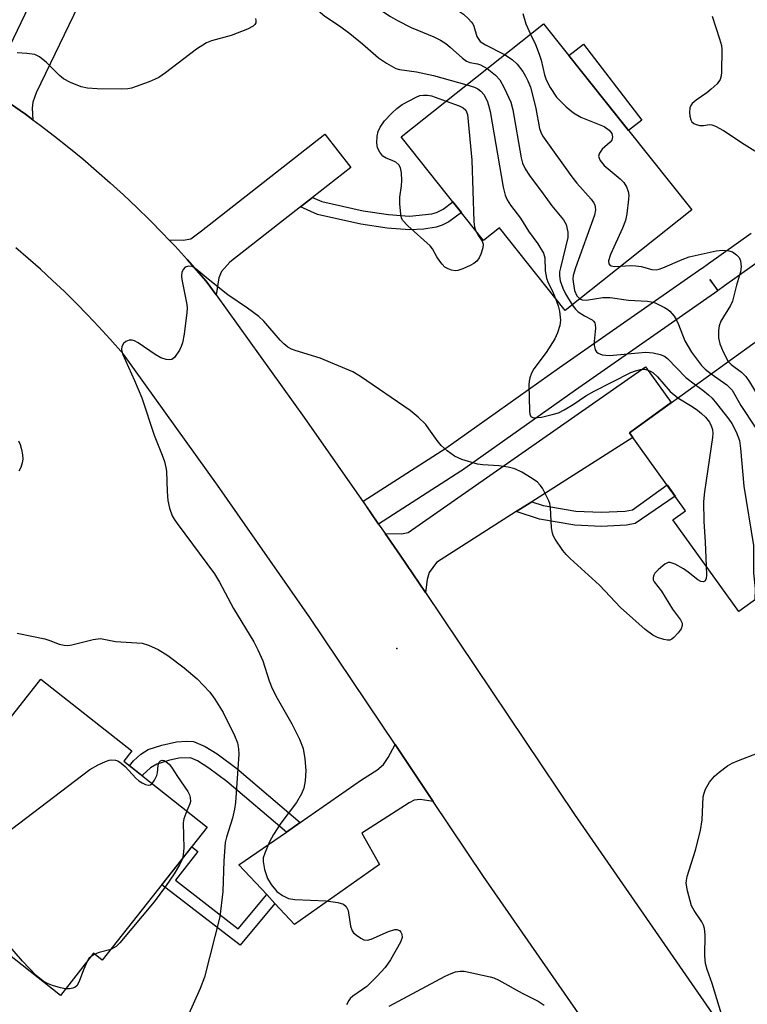
# Model space of a CAD drawing. Units: inches. Extents: x 1261763 to 1267763, y 501454 to 505454.
# Drawn here: x 1265332 to 1265490, y 501780 to 501995 of the extents above; entities that cross this region are included whole.
import ezdxf

# ---------------------------------------------------------------- set-up
doc = ezdxf.new("R2010")
doc.units = ezdxf.units.IN
doc.header["$MEASUREMENT"] = 0
for name, color, linetype in [('BLDG-Footprint', 5, 'Continuous'), ('CULTRL-Pad', 6, 'Continuous'), ('ELEV-Spot Elevation', 7, 'Continuous'), ('TRANS-Driveway', 251, 'Continuous'), ('TRANS-Non Street Sidewalk', 7, 'Continuous'), ('TRANS-Road', 130, 'Continuous'), ('TRANS-Street Sidewalk', 7, 'Continuous'), ('Undefined', 1, 'Continuous')]:
    doc.layers.add(name, color=color, linetype=linetype)

msp = doc.modelspace()

# ---------------------------------------------------------------- linework, layer by layer
at = {"layer": 'BLDG-Footprint'}
for points, elevation in [([(1265478.39, 501953.41), (1265450.84, 501931.5), (1265436.55, 501949.48), (1265433.11, 501946.74), (1265415.17, 501969.31), (1265446.15, 501993.95)], 319.63), ([(1265519.65, 501888.31), (1265488.65, 501865.93), (1265474.25, 501885.87), (1265477.06, 501887.9), (1265464.82, 501904.85), (1265493, 501925.2)], 317.59), ([(1265372.96, 501819.01), (1265350.12, 501790.03), (1265348.23, 501791.51), (1265341.01, 501782.35), (1265324.25, 501795.56), (1265330.24, 501803.17), (1265310.88, 501818.43), (1265336.72, 501851.22), (1265356.57, 501835.58), (1265354.8, 501833.32)], 325.79)]:
    msp.add_lwpolyline(points, close=True, dxfattribs=dict(at, elevation=elevation))
at = {"layer": 'CULTRL-Pad'}
msp.add_lwpolyline([(1265467.52, 501972.94), (1265464.62, 501970.72), (1265451.67, 501987.01), (1265454.86, 501989.46)], close=True, dxfattribs=at)
at = {"layer": 'ELEV-Spot Elevation'}
msp.add_point((1265414.2, 501857.9, 320.5), dxfattribs=at)
at = {"layer": 'TRANS-Driveway'}
for points in [[(1265346.09, 502000.42), (1265343.82, 501995.7), (1265335.72, 501978.86), (1265334.98, 501976.87), (1265334.86, 501975.57), (1265334.98, 501973.05), (1265333.39, 501974.22), (1265330.17, 501976.51), (1265325.72, 501979.14), (1265323.43, 501980.41), (1265321.12, 501981.65), (1265323.92, 501981.85), (1265325.6, 501982.19), (1265326.44, 501982.57), (1265327.36, 501983.78), (1265341.64, 502013.49), (1265350.36, 502009.3)], [(1265395.88, 501956.12), (1265393.22, 501954.04), (1265377.88, 501942.03), (1265376.03, 501939.98), (1265375.5, 501938.58), (1265374.88, 501934.88), (1265372.72, 501937.89), (1265368.61, 501942.57), (1265365.94, 501945.48), (1265364.57, 501946.91), (1265367.69, 501946.84), (1265369.41, 501947.08), (1265371.71, 501948.86), (1265398.53, 501969.87), (1265404.19, 501962.64)], [(1265443.58, 501889.84), (1265440.21, 501887.69), (1265422.84, 501876.63), (1265421.23, 501874.43), (1265420.82, 501872.9), (1265420.44, 501870.05), (1265414.96, 501878.23), (1265411.65, 501882.96), (1265415.24, 501882.88), (1265416.71, 501883.18), (1265419.1, 501884.81), (1265468.31, 501919.21), (1265473.93, 501911.43), (1265464.82, 501904.85), (1265465.56, 501903.83)], [(1265422.15, 501824.58), (1265419.27, 501825.02), (1265417.99, 501824.87), (1265416.93, 501824.3), (1265406.6, 501817.68), (1265410.45, 501810.82), (1265391.94, 501797.79), (1265387.66, 501802.38), (1265385.89, 501804.28), (1265379.86, 501810.74), (1265390.18, 501817.91), (1265393.19, 501820.01), (1265406.53, 501829.28), (1265409.89, 501831.42), (1265411.3, 501832.64), (1265412.31, 501834.18), (1265413.82, 501837)]]:
    msp.add_lwpolyline(points, close=True, dxfattribs=at)
at = {"layer": 'TRANS-Non Street Sidewalk'}
for points in [[(1265393.22, 501954.04), (1265395.88, 501956.12), (1265397.88, 501955.23), (1265406.87, 501953.22), (1265412.42, 501952.38), (1265417.01, 501952.04), (1265421.8, 501952.51), (1265422.88, 501952.86), (1265424.27, 501953.58), (1265426.44, 501955.13), (1265428.29, 501952.8), (1265425.5, 501950.82), (1265424.11, 501950.07), (1265422.78, 501949.61), (1265420.1, 501949.22), (1265416.98, 501949.05), (1265412.14, 501949.41), (1265406.38, 501950.28), (1265396.94, 501952.39)], [(1265440.21, 501887.69), (1265443.58, 501889.84), (1265446.06, 501889.05), (1265453.2, 501887.78), (1265458.66, 501887.55), (1265463.89, 501887.8), (1265465.54, 501888.11), (1265473.02, 501893.5), (1265474.76, 501891.09), (1265466.09, 501885.09), (1265464.17, 501884.74), (1265458.68, 501884.48), (1265452.93, 501884.71), (1265445.27, 501886.08)], [(1265393.19, 501820.01), (1265390.18, 501817.91), (1265377.23, 501828.93), (1265373.33, 501831.84), (1265370.81, 501833.43), (1265369.3, 501834.06), (1265366.78, 501834), (1265364.5, 501833.52), (1265362.02, 501832.7), (1265360.58, 501831.88), (1265358.96, 501830.38), (1265358.79, 501830.18), (1265356.03, 501832.35), (1265356.89, 501833.4), (1265358.47, 501834.87), (1265360.12, 501835.87), (1265363.09, 501836.87), (1265366.26, 501837.55), (1265368.48, 501837.74), (1265369.98, 501837.64), (1265372.54, 501836.56), (1265375.11, 501834.93), (1265379.43, 501831.72)], [(1265385.89, 501804.28), (1265387.66, 501802.38), (1265380.11, 501793.25), (1265363.06, 501806.45), (1265369.57, 501814.71), (1265370.89, 501813.69), (1265366.03, 501807.41), (1265379.71, 501796.81)]]:
    msp.add_lwpolyline(points, close=True, dxfattribs=at)
at = {"layer": 'TRANS-Road'}
for points in [[(1265330.17, 501976.51), (1265333.39, 501974.22), (1265334.98, 501973.05), (1265336.57, 501971.87), (1265339.71, 501969.47), (1265342.8, 501967.01), (1265345.86, 501964.5), (1265348.87, 501961.93), (1265351.83, 501959.32), (1265354.75, 501956.65), (1265357.62, 501953.93), (1265360.44, 501951.17), (1265363.21, 501948.35), (1265364.57, 501946.91), (1265365.94, 501945.48), (1265368.61, 501942.57), (1265372.72, 501937.89), (1265374.88, 501934.88), (1265394.02, 501908.19), (1265408.53, 501887.42), (1265410.24, 501884.97), (1265411.65, 501882.96), (1265414.96, 501878.23), (1265420.44, 501870.05), (1265452.85, 501821.71), (1265488.81, 501769.86)], [(1265475.73, 501746.78), (1265433.1, 501808.24), (1265422.15, 501824.58), (1265413.82, 501837), (1265395.27, 501864.67), (1265375.17, 501893.43), (1265354.72, 501921.95), (1265351.75, 501925.33), (1265349.35, 501927.97), (1265346.9, 501930.56), (1265344.4, 501933.1), (1265341.87, 501935.6), (1265339.28, 501938.06), (1265336.66, 501940.47), (1265333.99, 501942.84), (1265331.29, 501945.16)]]:
    msp.add_lwpolyline(points, dxfattribs=at)
at = {"layer": 'TRANS-Street Sidewalk'}
msp.add_lwpolyline([(1265494.78, 501943.44), (1265485.54, 501936.84), (1265484.13, 501935.82), (1265482.37, 501938.25), (1265484.08, 501935.79), (1265453.07, 501914.14), (1265428.29, 501896.59), (1265428.18, 501896.52), (1265410.24, 501884.97), (1265408.53, 501887.42), (1265406.9, 501889.96), (1265424.87, 501901.52), (1265449.62, 501919.05), (1265480.6, 501940.68), (1265480.65, 501940.71), (1265482.03, 501941.71), (1265491.32, 501948.34)], dxfattribs=at)
at = {"layer": 'Undefined'}
msp.add_line((1265348.52, 501791.29, 326), (1265347.65, 501790.77, 326), dxfattribs=at)
for points, elevation in [([(1265404.01, 502007.01), (1265406.38, 502005.14), (1265406.84, 502004.85), (1265407.39, 502004.64), (1265408.12, 502004.64), (1265408.63, 502004.79), (1265410.68, 502005.84), (1265411.18, 502005.92), (1265411.92, 502005.74), (1265412.9, 502005.17), (1265416.5, 502002.64), (1265418.5, 502001.38), (1265424.94, 501998.3), (1265427.02, 501997.18), (1265428.73, 501996.03), (1265429.83, 501995.04), (1265430.43, 501994.39), (1265430.75, 501993.92), (1265430.98, 501993.41), (1265431.65, 501991.18), (1265432.04, 501990.49), (1265432.38, 501990.1), (1265433.51, 501989.33), (1265437.68, 501987.21)], 318), ([(1265400.91, 502002.46), (1265403.82, 502001.24), (1265404.48, 502000.77), (1265405.76, 501999.61), (1265406.44, 501999.13), (1265409.42, 501997.74), (1265412.86, 501995.53), (1265414.34, 501994.67), (1265417.37, 501993.13), (1265422.24, 501991.07), (1265423.7, 501990.35), (1265424.86, 501989.61), (1265425.85, 501988.85), (1265428.48, 501986.46), (1265429.35, 501985.8), (1265430.12, 501985.49), (1265431.79, 501985.18), (1265432.46, 501984.98), (1265433.85, 501984.17)], 320), ([(1265383.45, 501995.09), (1265383.56, 501994.64), (1265383.51, 501994.17), (1265383.31, 501993.75), (1265382.94, 501993.41), (1265381.69, 501992.77), (1265378.16, 501991.35), (1265373.86, 501990.2), (1265372.77, 501989.79), (1265370.62, 501988.42), (1265363.85, 501983.25), (1265362.42, 501982.24), (1265361.65, 501981.84), (1265360.3, 501981.29), (1265356.45, 501979.93), (1265355.64, 501979.8), (1265354.31, 501979.72), (1265348.97, 501979.75), (1265346.92, 501979.9), (1265345.53, 501980.21), (1265343.19, 501981.18), (1265341.7, 501981.97), (1265340.83, 501982.7), (1265337.96, 501985.52), (1265336.42, 501986.77), (1265335.4, 501987.22), (1265333.67, 501987.49), (1265331.59, 501987.57)], 324), ([(1265397.09, 501996.86), (1265398.56, 501995.62), (1265401.71, 501993.51), (1265403.98, 501991.79), (1265406.75, 501989.57), (1265410.22, 501986.49), (1265411.94, 501985.34), (1265413.47, 501984.46), (1265414, 501984.23), (1265414.83, 501984.01), (1265418.48, 501983.46), (1265422.18, 501982.7), (1265429.42, 501980.65)], 322), ([(1265441.63, 501996.14), (1265442.31, 501993.9), (1265443.29, 501991.67)], 316), ([(1265482.87, 501995.6), (1265484.47, 501990.62), (1265484.85, 501989.22), (1265484.95, 501988.37), (1265484.89, 501983.43), (1265484.82, 501982.58), (1265484.61, 501981.79), (1265483.95, 501980.89), (1265482.65, 501979.68), (1265481.72, 501978.93), (1265479.33, 501977.3), (1265478.48, 501976.55), (1265478.19, 501976.13), (1265477.99, 501975.66), (1265477.91, 501974.59), (1265478, 501973.78), (1265478.21, 501973.01), (1265478.45, 501972.58), (1265478.84, 501972.25), (1265479.34, 501972), (1265480.16, 501971.8), (1265480.94, 501971.8), (1265482.29, 501971.97), (1265482.75, 501971.92), (1265483.54, 501971.66), (1265485.32, 501970.69), (1265489.78, 501967.71), (1265492.15, 501966.27)], 314), ([(1265443.29, 501991.67), (1265444.4, 501989.44), (1265445.2, 501987.35), (1265445.62, 501986), (1265446.38, 501982.81), (1265446.74, 501981.75), (1265447.57, 501980.06), (1265449, 501977.97), (1265451.08, 501975.82), (1265452.64, 501974.53), (1265454.28, 501973.61), (1265459.36, 501971.56), (1265460.43, 501970.8), (1265461.03, 501970.03), (1265461.19, 501969.31), (1265460.99, 501968.59), (1265460.64, 501968.16), (1265458.87, 501966.61), (1265458.31, 501965.77), (1265458.13, 501965.12), (1265458.24, 501964.64), (1265458.48, 501964.17), (1265459.36, 501963.04), (1265462.79, 501960.16), (1265463.63, 501959.34), (1265464.22, 501958.43), (1265464.57, 501957.42), (1265464.68, 501956.6), (1265464.64, 501955.73), (1265464.25, 501952.52), (1265463.98, 501951.09), (1265463.34, 501949.43), (1265460.71, 501943.67), (1265460.28, 501942.32), (1265460.39, 501941.64), (1265460.66, 501941.31), (1265460.86, 501941.21), (1265461.61, 501941.1), (1265462.99, 501941.16)], 316), ([(1265437.68, 501987.21), (1265439.35, 501986.15), (1265440.41, 501985.17), (1265441.63, 501983.55), (1265442.23, 501982.56), (1265442.75, 501981.51), (1265443.28, 501980.15), (1265443.92, 501977.88), (1265444.49, 501975.5), (1265445.28, 501971.13), (1265445.54, 501970.3), (1265445.92, 501969.52), (1265452.28, 501960.58), (1265453.37, 501959.23), (1265456.51, 501955.71), (1265457.02, 501955.03), (1265457.28, 501954.53), (1265457.4, 501953.99), (1265457.42, 501953.42), (1265457.21, 501952.28), (1265453.07, 501940.78), (1265452.57, 501939.09), (1265452.52, 501938.38), (1265452.56, 501937.72), (1265452.88, 501935.84), (1265453.41, 501934.69), (1265453.72, 501934.31), (1265454.06, 501934.06)], 318), ([(1265433.85, 501984.17), (1265435.71, 501982.75), (1265436.67, 501981.74), (1265437.61, 501979.98), (1265439.02, 501976.83), (1265439.49, 501975.16), (1265441.31, 501964.72), (1265441.59, 501963.58), (1265442.13, 501962.34), (1265443.06, 501960.9), (1265446.08, 501956.9), (1265447.95, 501954.27), (1265450.52, 501951.23), (1265451.04, 501950.23), (1265451.43, 501948.55), (1265451.42, 501947.4), (1265449.81, 501940.75), (1265449.65, 501939.89), (1265449.6, 501939.04), (1265449.77, 501937.96), (1265450.36, 501936.33), (1265450.95, 501935.12), (1265452.37, 501932.71)], 320), ([(1265429.42, 501980.65), (1265431.13, 501980.12), (1265431.84, 501979.73), (1265432.49, 501979.25), (1265433.19, 501978.44), (1265433.93, 501976.96), (1265434.2, 501976.18), (1265434.51, 501974.82), (1265437.35, 501958.34), (1265437.77, 501956.61), (1265438.24, 501955.61), (1265438.96, 501954.42), (1265441.14, 501951.62), (1265442.84, 501948.74), (1265444.91, 501945.98), (1265446.12, 501944.01), (1265446.42, 501942.95), (1265446.49, 501940.12), (1265446.77, 501938.5), (1265447.14, 501937.49), (1265448, 501935.85), (1265448.74, 501934.14)], 322), ([(1265431.32, 501949), (1265431.81, 501947.94), (1265432.82, 501946.57), (1265433.04, 501945.92), (1265432.94, 501945.13), (1265432.47, 501943.75), (1265432.1, 501942.94), (1265431.63, 501942.24), (1265430.97, 501941.72), (1265430.2, 501941.3), (1265428.59, 501940.56), (1265427.49, 501940.21), (1265426.92, 501940.16), (1265426.12, 501940.28), (1265425.37, 501940.56), (1265424.69, 501940.96), (1265424.09, 501941.55), (1265423.57, 501942.23), (1265422.94, 501943.19), (1265421.99, 501944.92), (1265421.45, 501945.59), (1265416.63, 501949.94), (1265415.48, 501951.2), (1265415.24, 501951.69), (1265415.06, 501952.48), (1265414.89, 501954.75), (1265414.89, 501956.18), (1265415.23, 501958.66), (1265415.3, 501959.78), (1265415.21, 501961.48), (1265415, 501962.55), (1265414.62, 501963.21), (1265413.98, 501963.76), (1265413.22, 501964.14), (1265411.86, 501964.67), (1265411.16, 501965.11), (1265410.49, 501965.96), (1265410.03, 501966.95), (1265409.9, 501968.03), (1265409.96, 501969.44), (1265410.17, 501970.5), (1265410.56, 501971.41), (1265411.56, 501972.77), (1265413.13, 501974.47), (1265414.22, 501975.45), (1265415.4, 501976.35), (1265418.42, 501977.97), (1265419.21, 501978.28), (1265420.04, 501978.42), (1265420.9, 501978.4), (1265421.75, 501978.25), (1265424.93, 501977.08)], 324), ([(1265424.93, 501977.08), (1265427.81, 501976.07), (1265428.69, 501975.63), (1265429.25, 501975.09), (1265429.59, 501974.17), (1265430.56, 501964.24), (1265431, 501950.84), (1265431.13, 501949.67), (1265431.32, 501949)], 324), ([(1265462.99, 501941.16), (1265465.02, 501941.31), (1265466.2, 501941.24), (1265467.37, 501941.06), (1265469.73, 501940.43), (1265470.67, 501940.37), (1265471.28, 501940.48), (1265472.09, 501940.75), (1265476.32, 501942.6), (1265477.86, 501943.16), (1265483.7, 501944.49), (1265485.09, 501944.61), (1265486.46, 501944.51), (1265487.24, 501944.24), (1265488.16, 501943.62), (1265488.7, 501943.01), (1265488.98, 501942.31), (1265489.14, 501940.99), (1265489.02, 501939.88), (1265488.15, 501937.02), (1265487.3, 501933.56), (1265486.81, 501932.56), (1265484.74, 501929.2), (1265484.38, 501928.18), (1265484.22, 501927.12), (1265484.24, 501925.51), (1265484.52, 501924.22), (1265485.21, 501922.46), (1265486.36, 501920.4)], 316), ([(1265481.53, 501875.79), (1265481.58, 501873.96), (1265481.52, 501873.05), (1265481.28, 501872.52), (1265480.99, 501872.39), (1265480.41, 501872.51), (1265479.76, 501872.83), (1265477.59, 501874.52), (1265476.58, 501875.2), (1265474.76, 501876.25), (1265473.73, 501876.62), (1265473.24, 501876.58), (1265472.54, 501876.22), (1265471.19, 501875.12), (1265470.39, 501874.3), (1265470.12, 501873.84), (1265470, 501873.36), (1265470.02, 501872.87), (1265470.19, 501872.39), (1265471.81, 501870.4), (1265474.21, 501866.48), (1265475.95, 501864.13), (1265476.3, 501863.41), (1265476.34, 501862.92), (1265476.1, 501862.2), (1265475.44, 501861.3), (1265474.48, 501860.26), (1265474.06, 501859.93), (1265473.62, 501859.71), (1265473.12, 501859.67), (1265472.32, 501859.82), (1265470.96, 501860.27), (1265469.91, 501860.76), (1265468.26, 501862.03), (1265462.91, 501866.79), (1265458.3, 501871.67), (1265451.92, 501877.5), (1265451.07, 501878.34), (1265450.32, 501879.25), (1265448.65, 501881.7), (1265448.24, 501882.47), (1265448.06, 501883.01), (1265447.89, 501884.17), (1265447.65, 501888.62), (1265447.49, 501889.48), (1265447.31, 501890.01), (1265445.89, 501892.79), (1265445.42, 501893.49), (1265444.83, 501894.08), (1265443.65, 501894.9), (1265441.43, 501896.28), (1265439.88, 501897.02), (1265438.47, 501897.35), (1265436.44, 501897.68), (1265432.9, 501897.91), (1265431.8, 501898.06), (1265428.39, 501899.07), (1265426.78, 501899.76), (1265425.15, 501900.95), (1265423.86, 501902.1), (1265422.98, 501903.19), (1265421.21, 501905.75), (1265420.5, 501906.64), (1265418.86, 501908.25), (1265417.09, 501909.74), (1265406.34, 501917.1), (1265404.65, 501918.14), (1265397.5, 501921.14), (1265392.11, 501922.76), (1265391.29, 501923.09), (1265390.53, 501923.54), (1265389.59, 501924.25), (1265388.81, 501925), (1265385.24, 501929.14), (1265384.21, 501930.15), (1265381.73, 501932.03), (1265377.45, 501934.93), (1265373.15, 501938.35), (1265370.56, 501940.53), (1265369.65, 501941.04), (1265368.86, 501941.14), (1265368.18, 501940.91), (1265367.69, 501940.41), (1265367.44, 501939.75), (1265367.35, 501939.01), (1265367.42, 501938.22), (1265368.49, 501932.82), (1265368.58, 501931.97), (1265368.55, 501931.08), (1265367.96, 501926.33), (1265367.57, 501924.42), (1265367.31, 501923.66), (1265366.94, 501922.88), (1265365.86, 501921.24), (1265365.28, 501920.8), (1265364.8, 501920.73), (1265363.99, 501920.85), (1265362.89, 501921.22), (1265361.59, 501921.94), (1265357.91, 501924.47), (1265357.15, 501924.87), (1265356.64, 501925.03), (1265355.93, 501925.02), (1265355.27, 501924.77), (1265354.74, 501924.3), (1265354.38, 501923.68), (1265354.28, 501923.02), (1265354.5, 501922.05), (1265357.16, 501916.28), (1265358.73, 501912.47), (1265361.44, 501904.36), (1265363.17, 501899.98), (1265363.64, 501898.63), (1265363.96, 501897.31), (1265364.07, 501896.47), (1265364.23, 501892.1), (1265364.41, 501890.09), (1265364.77, 501888.41), (1265365.33, 501886.79), (1265365.74, 501886.04), (1265366.4, 501885.08), (1265374.57, 501874.18), (1265375.61, 501872.36), (1265378.64, 501866.57), (1265383.06, 501859.37), (1265383.97, 501857.56), (1265385.04, 501855.18), (1265386.41, 501850.83), (1265387.07, 501849.19), (1265388.14, 501847.06), (1265391.38, 501841.47), (1265393.05, 501838.12), (1265393.82, 501836.1), (1265394.18, 501833.88), (1265394.38, 501831.34), (1265394.27, 501829.08), (1265393.96, 501827.48), (1265393.47, 501826.22), (1265392.4, 501824.33), (1265388.97, 501819.88), (1265387.35, 501817.36), (1265386.5, 501815.81), (1265385.48, 501813.35), (1265385.14, 501812.31), (1265385.11, 501811.48), (1265385.44, 501809.74), (1265386.06, 501807.79), (1265386.85, 501806.46), (1265388.13, 501804.94), (1265389.32, 501804.09), (1265390.62, 501803.47), (1265392.05, 501803.26), (1265398.83, 501802.97), (1265401.35, 501802.58), (1265402.63, 501802.18), (1265403.17, 501801.71), (1265403.61, 501800.83), (1265404.14, 501797.44), (1265404.49, 501796.42), (1265404.81, 501796), (1265405.43, 501795.46), (1265406.35, 501794.83), (1265407.06, 501794.47), (1265407.81, 501794.36), (1265408.62, 501794.55), (1265412.44, 501796.29), (1265413.76, 501796.71), (1265414.21, 501796.69), (1265414.78, 501796.44), (1265415.11, 501796.1), (1265415.33, 501795.68), (1265415.41, 501794.97), (1265415.03, 501793.95), (1265412.81, 501790.11), (1265411.68, 501788.42), (1265409.92, 501786.53), (1265407.68, 501784.3), (1265406.78, 501783.59), (1265404.61, 501782.15), (1265404.07, 501781.65), (1265403.76, 501781.25), (1265403.27, 501780.27)], 322), ([(1265448.74, 501934.14), (1265449.35, 501932.52), (1265449.63, 501931.38), (1265449.81, 501929.38), (1265449.7, 501928.25), (1265449.21, 501926.62), (1265448.62, 501925.32), (1265446.74, 501922.37), (1265444.05, 501918.81), (1265443.53, 501917.86), (1265443.17, 501916.86), (1265442.99, 501916.08), (1265442.93, 501915.34), (1265443.1, 501909.66), (1265443.18, 501908.88), (1265443.44, 501908.32), (1265444.05, 501908.14), (1265445.69, 501908.29), (1265448.04, 501908.81), (1265449.38, 501909.24), (1265450.65, 501909.88), (1265452.62, 501911.03), (1265455.35, 501912.92), (1265457.14, 501913.95), (1265465.11, 501917.96), (1265466.15, 501918.39), (1265467.26, 501918.66), (1265468.1, 501918.71), (1265468.64, 501918.6), (1265469.42, 501918.3), (1265469.9, 501918.01), (1265470.94, 501917.03), (1265473.73, 501913.85), (1265475.4, 501912.49)], 322), ([(1265452.37, 501932.71), (1265453.07, 501931.77), (1265453.68, 501931.22), (1265455.05, 501930.3), (1265456.7, 501929.46), (1265457.04, 501929.18), (1265457.28, 501928.84), (1265457.41, 501928.38), (1265457.45, 501927.61), (1265457.15, 501924.77), (1265457.16, 501923.92), (1265457.4, 501922.9), (1265457.66, 501922.5), (1265458.01, 501922.2), (1265458.91, 501921.82), (1265460.52, 501921.72), (1265468.43, 501922.44), (1265469.99, 501922.27), (1265471.54, 501921.92), (1265472.49, 501921.52), (1265473.16, 501921.06), (1265477.12, 501916.88), (1265479.25, 501915.27)], 320), ([(1265454.06, 501934.06), (1265454.58, 501933.83), (1265455.43, 501933.76), (1265459.07, 501934.29), (1265460.65, 501934.33), (1265464.63, 501933.77), (1265468.74, 501933.53), (1265469.6, 501933.41), (1265470.42, 501933.17), (1265472.5, 501932.18), (1265473.21, 501931.71), (1265473.63, 501931.33), (1265474.55, 501930.23), (1265475.04, 501929.52), (1265475.55, 501928.47), (1265476.93, 501924.89), (1265478.36, 501922.43), (1265480.51, 501919.55), (1265481.33, 501918.74), (1265482.63, 501917.71)], 318), ([(1265486.36, 501920.4), (1265486.97, 501919.71), (1265489.25, 501918.04), (1265490.16, 501917.11), (1265490.94, 501915.94), (1265492.24, 501913.75), (1265494.87, 501908.49), (1265495.6, 501907.25), (1265496.67, 501905.87), (1265501.11, 501900.74), (1265502.84, 501898.52), (1265503.39, 501897.42), (1265504.14, 501895), (1265504.59, 501893.98), (1265505.56, 501892.26), (1265508.89, 501886.86), (1265509.94, 501884.8), (1265511.12, 501882.15)], 316), ([(1265482.63, 501917.71), (1265486.02, 501915.31), (1265486.63, 501914.75), (1265487.17, 501914.11), (1265487.79, 501913.15), (1265489.07, 501910.81), (1265492.17, 501906.08), (1265495.24, 501901.05), (1265495.93, 501899.41), (1265497.1, 501896.02), (1265501.1, 501883.7), (1265501.62, 501882.65), (1265503.21, 501880.28), (1265503.71, 501879.31), (1265503.81, 501878.8), (1265503.79, 501878.27), (1265503.4, 501876.58)], 318), ([(1265479.25, 501915.27), (1265480.8, 501914.16), (1265482.08, 501913.12), (1265482.88, 501912.37), (1265483.82, 501911.27), (1265486.49, 501907.81), (1265487.15, 501906.85), (1265488.05, 501905.06), (1265488.76, 501903.19), (1265489.02, 501901.45), (1265489.73, 501893.22), (1265491.81, 501880.3), (1265491.87, 501879.15), (1265491.86, 501874.26), (1265492.23, 501870.96), (1265492.12, 501868.44)], 320), ([(1265475.4, 501912.49), (1265478.49, 501910.59), (1265479.66, 501909.8), (1265480.55, 501909.09), (1265481.36, 501908.26), (1265482.26, 501907.14), (1265482.66, 501906.39), (1265482.92, 501905.57), (1265482.98, 501904.71), (1265482.91, 501903.83), (1265481.21, 501891.97), (1265480.98, 501889.9), (1265481.06, 501885.51), (1265481.35, 501881.09), (1265481.53, 501875.79)], 322), ([(1265331.91, 501903.13), (1265332.22, 501902.33), (1265332.51, 501901.19), (1265332.73, 501900.03), (1265332.8, 501899.15), (1265332.71, 501898.33), (1265332.39, 501897.27), (1265331.98, 501896.5)], 324), ([(1265331.59, 501861.2), (1265337.6, 501859.96), (1265338.7, 501859.64), (1265340.76, 501858.86), (1265341.82, 501858.59), (1265342.63, 501858.55), (1265343.46, 501858.66), (1265348.11, 501859.83), (1265349.73, 501860.03), (1265352.96, 501859.4), (1265358.76, 501859.05), (1265360.14, 501858.63), (1265362.28, 501857.66), (1265364.37, 501856.37), (1265367.97, 501853.67), (1265370.73, 501851.25), (1265373.53, 501848.35), (1265374.63, 501846.84), (1265376.43, 501843.95), (1265378.86, 501838.96), (1265379.52, 501837.35), (1265379.79, 501836.02), (1265379.83, 501834.86), (1265379.14, 501824.34), (1265378.92, 501822.93), (1265378.46, 501820.97), (1265377.13, 501816.77), (1265376.89, 501815.64), (1265376.57, 501811.62), (1265376.34, 501804.93), (1265375.67, 501799.48), (1265372.38, 501786.28), (1265371.4, 501783.82), (1265367.42, 501774.89)], 324), ([(1265484.85, 501778.24), (1265482.83, 501784.91), (1265481.74, 501788), (1265481.41, 501789.26), (1265481.27, 501790.93), (1265481.34, 501795.55), (1265481.19, 501796.93), (1265480.94, 501797.65), (1265480.59, 501798.37), (1265478.92, 501800.81), (1265478.38, 501801.83), (1265478.03, 501802.91), (1265477.48, 501805.14), (1265477.21, 501806.81), (1265477.23, 501807.37), (1265477.39, 501808.2), (1265479.21, 501813.97), (1265480.32, 501818.28), (1265480.67, 501820.6), (1265480.91, 501825.61), (1265481.07, 501826.41), (1265481.41, 501827.22), (1265482.3, 501828.76), (1265483.32, 501830.05), (1265484.35, 501830.97), (1265486.2, 501832.32), (1265487.19, 501832.9), (1265488.55, 501833.49), (1265492.71, 501835.12)], 322), ([(1265330.32, 501818.55), (1265347.39, 501831.52), (1265349.19, 501832.55), (1265350.81, 501833.3), (1265351.63, 501833.59), (1265352.17, 501833.67), (1265352.98, 501833.59), (1265353.5, 501833.39), (1265354.23, 501832.94), (1265355.1, 501832.17), (1265357.42, 501829.62), (1265358.04, 501829.07), (1265358.76, 501828.6), (1265359.49, 501828.25), (1265360.19, 501828.09), (1265360.61, 501828.2), (1265360.94, 501828.49)], 326), ([(1265360.94, 501828.49), (1265361.46, 501829.2), (1265361.97, 501830.24), (1265362.12, 501830.81), (1265362.29, 501832.48), (1265362.51, 501833.14), (1265362.76, 501833.42), (1265363.12, 501833.54), (1265363.58, 501833.47), (1265364.05, 501833.24), (1265364.66, 501832.72), (1265365.17, 501832.06), (1265366.45, 501829.98), (1265368.71, 501826.71), (1265369.09, 501826.01), (1265369.26, 501825.42), (1265369.28, 501824.55), (1265369.16, 501824.05), (1265368.5, 501822.52)], 326), ([(1265368.5, 501822.52), (1265367.89, 501820.8), (1265367.73, 501819.94), (1265367.83, 501814.4), (1265367.75, 501813.06), (1265367.56, 501812.15)], 326), ([(1265367.56, 501812.15), (1265366.9, 501810.74), (1265365.76, 501808.84), (1265363.89, 501806.04), (1265361.38, 501802.68), (1265353.91, 501793.76), (1265353.1, 501792.99), (1265351.96, 501792.36)], 326), ([(1265342.13, 501783.76), (1265341, 501783.99), (1265339.3, 501784.52), (1265338.2, 501784.94), (1265337.24, 501785.47), (1265335.74, 501786.64), (1265332.73, 501789.77), (1265329.56, 501793.47), (1265328.86, 501794.41), (1265328.28, 501795.42), (1265327.98, 501796.21), (1265327.83, 501797.05), (1265327.69, 501798.47), (1265327.66, 501799.89)], 326), ([(1265351.96, 501792.36), (1265349.47, 501791.67), (1265348.52, 501791.29)], 326), ([(1265346.8, 501789.7), (1265346.01, 501787.89), (1265345.11, 501785.37), (1265344.58, 501784.42), (1265344.2, 501784.1), (1265343.74, 501783.92), (1265342.97, 501783.77), (1265342.13, 501783.76)], 326), ([(1265347.65, 501790.77), (1265347.21, 501790.35), (1265346.8, 501789.7)], 326), ([(1265412.57, 501779.96), (1265414.57, 501781.11), (1265424.75, 501786.5), (1265426.01, 501787.1), (1265426.97, 501787.46), (1265428.01, 501787.64), (1265428.86, 501787.59), (1265434.52, 501786.4), (1265435.34, 501786.15), (1265436.39, 501785.67), (1265441.48, 501782.86), (1265444.95, 501781.06), (1265446.31, 501780.21)], 322)]:
    msp.add_lwpolyline(points, dxfattribs=dict(at, elevation=elevation))

doc.saveas('drawing.dxf')
